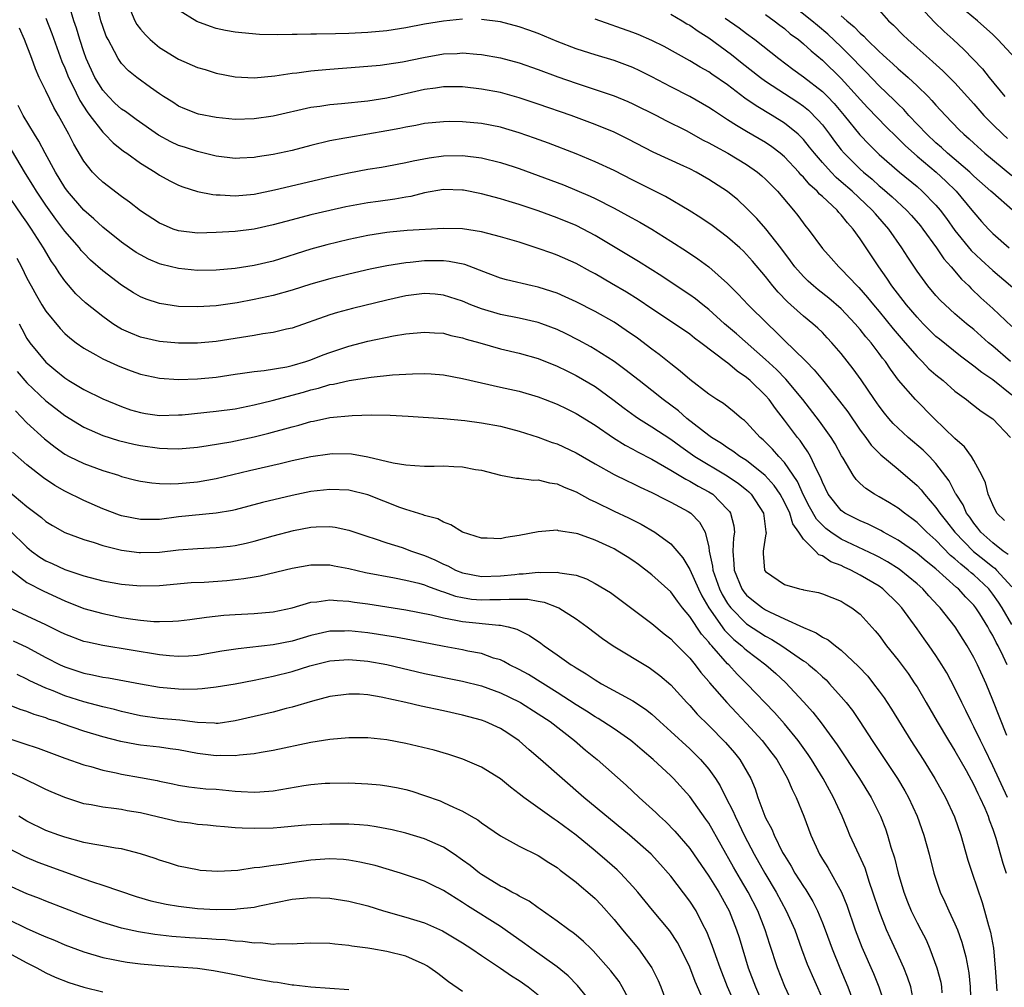
# Model space of a CAD drawing. Units: inches. Extents: x 2592000 to 2595000, y 1545000 to 1548000.
# Drawn here: x 2594498 to 2594602, y 1545179 to 1545281 of the extents above; entities that cross this region are included whole.
import ezdxf

# ---------------------------------------------------------------- set-up
doc = ezdxf.new("R2010")
doc.units = ezdxf.units.IN
doc.header["$MEASUREMENT"] = 0
doc.layers.add('LD25921545_2ft', color=43, linetype='Continuous')

msp = doc.modelspace()

# ---------------------------------------------------------------- linework, layer by layer
at = {"layer": 'LD25921545_2ft'}
for points, elevation in [([(2594602.64, 1545224.64), (2594602.11, 1545225), (2594601, 1545225.86), (2594599.73, 1545227), (2594599.42, 1545227.42), (2594599, 1545227.93), (2594598.57, 1545228.57), (2594598.23, 1545229), (2594597.87, 1545229.87), (2594597.12, 1545231), (2594597.08, 1545231.08), (2594597, 1545231.22), (2594596.4, 1545232.4), (2594595, 1545234.24), (2594594.3, 1545235), (2594593.65, 1545235.65), (2594592.05, 1545237), (2594591, 1545237.97), (2594590.48, 1545238.48), (2594590.03, 1545239), (2594589.56, 1545239.56), (2594589, 1545240.3), (2594588.5, 1545241), (2594587.09, 1545243.09), (2594586.25, 1545244.25), (2594585, 1545245.86), (2594584.02, 1545247), (2594583.52, 1545247.52), (2594583, 1545248.07), (2594582.53, 1545248.53), (2594581.99, 1545249), (2594581, 1545249.81), (2594579.69, 1545251), (2594579.32, 1545251.32), (2594578.33, 1545252.33), (2594577.76, 1545253), (2594577, 1545253.98), (2594575.62, 1545255.62), (2594575, 1545256.31), (2594574.66, 1545256.66), (2594574.28, 1545257), (2594573, 1545258.13), (2594571.36, 1545259.36), (2594570.18, 1545260.18), (2594568.95, 1545260.95), (2594566.44, 1545262.44), (2594563, 1545264.16), (2594561, 1545265.18), (2594559, 1545266.11), (2594557, 1545266.93), (2594554.07, 1545268.07), (2594552.6, 1545268.6), (2594551, 1545269.15), (2594549.58, 1545269.58), (2594549, 1545269.74), (2594547, 1545270.14), (2594545, 1545270.33), (2594543.66, 1545270.34), (2594543, 1545270.33), (2594541, 1545270.13), (2594540.06, 1545269.94), (2594539, 1545269.77), (2594538.37, 1545269.63), (2594537, 1545269.37), (2594535, 1545269.01), (2594533, 1545268.68), (2594532.59, 1545268.59), (2594531, 1545268.3), (2594529, 1545267.81), (2594527, 1545267.29), (2594525, 1545266.87), (2594523.36, 1545266.64), (2594523, 1545266.56), (2594521.5, 1545266.5), (2594521, 1545266.45), (2594519, 1545266.68), (2594517.15, 1545267.15), (2594517, 1545267.17), (2594515.64, 1545267.64), (2594515, 1545267.83), (2594514.21, 1545268.21), (2594512.91, 1545268.91), (2594510.55, 1545270.55), (2594509.4, 1545271.4), (2594509, 1545271.67), (2594508.3, 1545272.3), (2594507.6, 1545273), (2594507, 1545273.65), (2594506.16, 1545275), (2594505.25, 1545277), (2594505, 1545277.71), (2594504.58, 1545279), (2594504.22, 1545280.22), (2594503.96, 1545281), (2594503.48, 1545282.52)], 7452), ([(2594602.23, 1545228.23), (2594601.44, 1545229), (2594601, 1545229.88), (2594600.53, 1545231), (2594600.22, 1545232.22), (2594599.85, 1545233), (2594599, 1545234.56), (2594598.74, 1545235), (2594598, 1545236), (2594597, 1545236.89), (2594594.8, 1545239), (2594592.83, 1545241), (2594591.06, 1545243.06), (2594590.2, 1545244.2), (2594589.66, 1545245), (2594589.37, 1545245.37), (2594589, 1545245.87), (2594588.14, 1545247), (2594587.61, 1545247.61), (2594587, 1545248.39), (2594586.48, 1545249), (2594585, 1545250.56), (2594583.69, 1545251.69), (2594582.57, 1545252.57), (2594582.06, 1545253), (2594581.5, 1545253.5), (2594581, 1545253.98), (2594580.1, 1545255), (2594579.64, 1545255.64), (2594578.63, 1545257), (2594577.04, 1545259.03), (2594576.1, 1545260.1), (2594575, 1545261.22), (2594574.07, 1545262.07), (2594573, 1545262.95), (2594571, 1545264.24), (2594569.67, 1545265), (2594569, 1545265.34), (2594568.36, 1545265.64), (2594565.13, 1545267.13), (2594562.48, 1545268.48), (2594561, 1545269.22), (2594559, 1545270.05), (2594556.48, 1545271), (2594553, 1545272.2), (2594551, 1545272.87), (2594549, 1545273.41), (2594547, 1545273.78), (2594545, 1545274), (2594543, 1545274), (2594542.14, 1545273.86), (2594541, 1545273.72), (2594537, 1545272.81), (2594535, 1545272.49), (2594532.21, 1545272.21), (2594531, 1545272.12), (2594529.94, 1545271.94), (2594529, 1545271.82), (2594525, 1545270.91), (2594523, 1545270.63), (2594521, 1545270.58), (2594519, 1545270.77), (2594517.12, 1545271.12), (2594517, 1545271.16), (2594515.68, 1545271.68), (2594515, 1545271.99), (2594514.4, 1545272.4), (2594513.43, 1545273), (2594513, 1545273.28), (2594512.05, 1545273.95), (2594510.61, 1545275), (2594509.72, 1545275.72), (2594509, 1545276.48), (2594508.63, 1545277), (2594508.26, 1545277.74), (2594507.57, 1545279), (2594507.38, 1545279.38), (2594507, 1545280.4), (2594506.81, 1545281), (2594506.32, 1545283)], 7454), ([(2594603.09, 1545261), (2594601, 1545262.81), (2594600.81, 1545263), (2594599, 1545264.59), (2594598.57, 1545265), (2594596.22, 1545267), (2594595.6, 1545267.6), (2594595, 1545268.1), (2594594.03, 1545269), (2594592.14, 1545271), (2594591.61, 1545271.61), (2594591, 1545272.19), (2594590.6, 1545272.6), (2594589, 1545274.13), (2594587.59, 1545275.59), (2594587, 1545276.18), (2594586.22, 1545277), (2594585, 1545278.24), (2594583.58, 1545279.58), (2594582.49, 1545280.49), (2594581.9, 1545281), (2594579, 1545283.29)], 7468), ([(2594592.84, 1545283), (2594594.83, 1545280.83), (2594595.85, 1545279.85), (2594596.82, 1545279), (2594597.95, 1545277.95), (2594599.91, 1545275.91), (2594600.62, 1545275), (2594602.29, 1545273)], 7474), ([(2594603.41, 1545277), (2594601.55, 1545279), (2594601, 1545279.53), (2594599.38, 1545281), (2594597, 1545282.95)], 7476), ([(2594501, 1545281.26), (2594501.63, 1545279.63), (2594502.7, 1545276.7), (2594503, 1545276.01), (2594503.39, 1545275), (2594503.81, 1545274.19), (2594504.58, 1545272.58), (2594505.37, 1545271.37), (2594505.66, 1545271), (2594507, 1545269.22), (2594507.24, 1545269), (2594508.1, 1545268.1), (2594509.21, 1545267.21), (2594509.54, 1545267), (2594511, 1545265.96), (2594512.54, 1545265), (2594513, 1545264.69), (2594514.08, 1545264.08), (2594515, 1545263.65), (2594515.45, 1545263.45), (2594517, 1545262.97), (2594518.63, 1545262.63), (2594519, 1545262.6), (2594519.39, 1545262.61), (2594521, 1545262.5), (2594523, 1545262.69), (2594525.13, 1545263.13), (2594531, 1545264.51), (2594533, 1545264.94), (2594535, 1545265.32), (2594536.46, 1545265.54), (2594537, 1545265.63), (2594539, 1545266.01), (2594539.79, 1545266.21), (2594541.48, 1545266.52), (2594543, 1545266.73), (2594545, 1545266.77), (2594547, 1545266.53), (2594549, 1545266.03), (2594550.44, 1545265.56), (2594551, 1545265.38), (2594553, 1545264.67), (2594555.66, 1545263.66), (2594557.08, 1545263.08), (2594558.48, 1545262.48), (2594559, 1545262.23), (2594561, 1545261.22), (2594562.44, 1545260.44), (2594563.72, 1545259.72), (2594565, 1545258.97), (2594567, 1545257.72), (2594568.64, 1545256.65), (2594569.84, 1545255.84), (2594571, 1545255.01), (2594573, 1545253.26), (2594574.12, 1545252.12), (2594575.17, 1545251), (2594577.2, 1545249), (2594578.13, 1545248.13), (2594579, 1545247.24), (2594581.16, 1545245.16), (2594581.29, 1545245), (2594582.15, 1545244.15), (2594583, 1545243.07), (2594584.83, 1545240.83), (2594585.68, 1545239.69), (2594587, 1545237.77), (2594587.59, 1545237), (2594588.17, 1545236.17), (2594589.16, 1545235.16), (2594591, 1545233.66), (2594593, 1545231.94), (2594593.45, 1545231.45), (2594593.78, 1545231), (2594595, 1545229.6), (2594595.41, 1545229), (2594596.12, 1545228.12), (2594596.98, 1545227), (2594598.97, 1545224.97), (2594600.08, 1545224.08), (2594601, 1545223.33), (2594601.2, 1545223.2), (2594601.39, 1545223), (2594603, 1545221.21)], 7450), ([(2594509.93, 1545282.07), (2594510.39, 1545281), (2594510.61, 1545280.61), (2594511, 1545280.11), (2594511.51, 1545279.51), (2594512.03, 1545279), (2594513, 1545278.16), (2594515, 1545276.92), (2594517, 1545276.07), (2594517.83, 1545275.83), (2594519, 1545275.46), (2594521, 1545275.07), (2594523, 1545274.97), (2594525.17, 1545275.17), (2594527, 1545275.45), (2594527.5, 1545275.5), (2594529, 1545275.71), (2594529.76, 1545275.76), (2594531, 1545275.89), (2594534.12, 1545276.12), (2594536.32, 1545276.32), (2594537, 1545276.41), (2594538.66, 1545276.66), (2594540.88, 1545277.12), (2594543, 1545277.49), (2594544.45, 1545277.55), (2594545, 1545277.6), (2594546.53, 1545277.47), (2594547, 1545277.44), (2594549, 1545277.09), (2594551, 1545276.54), (2594553, 1545275.84), (2594555.06, 1545275.06), (2594557, 1545274.39), (2594559, 1545273.75), (2594561, 1545273.07), (2594562.47, 1545272.47), (2594563, 1545272.23), (2594565.47, 1545271), (2594566.47, 1545270.47), (2594568.61, 1545269.39), (2594570.4, 1545268.4), (2594571, 1545268.11), (2594571.7, 1545267.7), (2594573.03, 1545267), (2594575, 1545265.81), (2594576.16, 1545265), (2594576.62, 1545264.62), (2594577, 1545264.27), (2594577.62, 1545263.62), (2594578.25, 1545263), (2594579.96, 1545261), (2594580.42, 1545260.42), (2594581.27, 1545259.27), (2594581.51, 1545259), (2594583, 1545256.94), (2594583.92, 1545255.92), (2594584.73, 1545255), (2594585, 1545254.76), (2594586.67, 1545253), (2594586.84, 1545252.84), (2594587.78, 1545251.78), (2594588.4, 1545251), (2594589, 1545250.29), (2594590.48, 1545248.48), (2594591.76, 1545247), (2594593, 1545245.53), (2594593.55, 1545245), (2594594.25, 1545244.25), (2594595, 1545243.61), (2594595.76, 1545243), (2594597, 1545241.9), (2594598.21, 1545241), (2594598.64, 1545240.64), (2594599.76, 1545239.76), (2594601, 1545238.96), (2594602.87, 1545237)], 7456), ([(2594545, 1545281.15), (2594543, 1545280.96), (2594541, 1545280.62), (2594539, 1545280.23), (2594537, 1545279.94), (2594535, 1545279.74), (2594533, 1545279.63), (2594531.6, 1545279.6), (2594529.57, 1545279.57), (2594529, 1545279.59), (2594527.53, 1545279.53), (2594527, 1545279.54), (2594525.5, 1545279.5), (2594523.55, 1545279.55), (2594521.71, 1545279.71), (2594521, 1545279.8), (2594519.97, 1545279.97), (2594519, 1545280.19), (2594518.37, 1545280.37), (2594516.93, 1545280.93), (2594515, 1545282.12)], 7458), ([(2594567, 1545281.68), (2594568.18, 1545281), (2594568.68, 1545280.68), (2594569, 1545280.52), (2594569.88, 1545279.88), (2594571, 1545279.19), (2594573.42, 1545277.42), (2594574.53, 1545276.53), (2594576.48, 1545275), (2594577, 1545274.61), (2594580.4, 1545272.4), (2594581, 1545271.97), (2594581.54, 1545271.54), (2594582.54, 1545270.54), (2594583, 1545269.99), (2594583.76, 1545269), (2594584.29, 1545268.29), (2594585, 1545267.37), (2594585.31, 1545267), (2594587, 1545265.31), (2594587.34, 1545265), (2594588.25, 1545264.25), (2594589, 1545263.57), (2594589.32, 1545263.32), (2594590.39, 1545262.39), (2594591.9, 1545261), (2594592.43, 1545260.43), (2594593.35, 1545259.35), (2594593.62, 1545259), (2594595.06, 1545257), (2594595.84, 1545255.84), (2594596.6, 1545255), (2594597.71, 1545253.71), (2594598.47, 1545253), (2594598.73, 1545252.73), (2594599.75, 1545251.75), (2594601, 1545250.6), (2594603, 1545248.7)], 7462), ([(2594572.73, 1545281.27), (2594574.23, 1545280.23), (2594575, 1545279.63), (2594575.86, 1545279), (2594578.4, 1545277), (2594579.88, 1545275.88), (2594581, 1545275.08), (2594583, 1545273.53), (2594583.53, 1545273), (2594584.25, 1545272.25), (2594585.31, 1545271), (2594586.96, 1545268.96), (2594587.93, 1545267.93), (2594589, 1545266.87), (2594591.15, 1545265), (2594593, 1545263.48), (2594593.55, 1545263), (2594595, 1545261.53), (2594595.45, 1545261), (2594596.11, 1545260.11), (2594597, 1545258.84), (2594598.73, 1545256.73), (2594599.76, 1545255.76), (2594601, 1545254.61), (2594604.05, 1545252.05)], 7464), ([(2594577, 1545281.66), (2594577.9, 1545281), (2594578.51, 1545280.51), (2594579, 1545280.16), (2594579.62, 1545279.62), (2594580.47, 1545279), (2594581, 1545278.56), (2594581.81, 1545277.81), (2594583, 1545276.83), (2594585, 1545274.89), (2594586.72, 1545273), (2594587, 1545272.67), (2594587.81, 1545271.81), (2594589.77, 1545269.77), (2594590.78, 1545268.78), (2594591, 1545268.57), (2594591.78, 1545267.78), (2594593, 1545266.71), (2594595.03, 1545265), (2594596.05, 1545264.05), (2594597.14, 1545263), (2594598.8, 1545261), (2594599, 1545260.73), (2594599.81, 1545259.81), (2594600.55, 1545259), (2594601, 1545258.54), (2594602.74, 1545257)], 7466), ([(2594585, 1545281.5), (2594585.58, 1545281), (2594586.36, 1545280.36), (2594587, 1545279.68), (2594587.38, 1545279.38), (2594587.7, 1545279), (2594589, 1545277.73), (2594589.39, 1545277.39), (2594589.8, 1545277), (2594590.44, 1545276.44), (2594591, 1545275.91), (2594591.5, 1545275.5), (2594592.05, 1545275), (2594593, 1545274.11), (2594594.16, 1545273), (2594594.58, 1545272.58), (2594595, 1545272.08), (2594595.99, 1545271), (2594597.46, 1545269.46), (2594597.93, 1545269), (2594598.51, 1545268.51), (2594599, 1545268.05), (2594600.16, 1545267), (2594603, 1545264.65)], 7470), ([(2594589, 1545282.12), (2594590, 1545281), (2594590.53, 1545280.53), (2594591.5, 1545279.5), (2594592.02, 1545279), (2594593, 1545278.15), (2594594.28, 1545277), (2594594.67, 1545276.67), (2594595.72, 1545275.72), (2594597, 1545274.43), (2594599, 1545272.22), (2594600.07, 1545271), (2594601, 1545270.05), (2594602.07, 1545269), (2594602.55, 1545268.55)], 7472), ([(2594603, 1545217.24), (2594601.99, 1545219), (2594601.6, 1545219.6), (2594601, 1545220.46), (2594600.57, 1545221), (2594599, 1545222.48), (2594598.71, 1545222.71), (2594598.4, 1545223), (2594597.61, 1545223.61), (2594597, 1545224.18), (2594596.54, 1545224.54), (2594595, 1545226.14), (2594594.02, 1545227), (2594593, 1545228.03), (2594592.45, 1545228.45), (2594591.67, 1545229), (2594591, 1545229.54), (2594590.1, 1545230.1), (2594589, 1545230.74), (2594588.52, 1545231), (2594587.59, 1545231.59), (2594587, 1545232.12), (2594586.56, 1545232.56), (2594586.26, 1545233), (2594585.2, 1545234.8), (2594585.04, 1545235.04), (2594584.34, 1545236.34), (2594583.93, 1545237), (2594582.71, 1545238.71), (2594580.93, 1545241), (2594579.16, 1545243.16), (2594578.17, 1545244.17), (2594577, 1545245.24), (2594573.94, 1545247.94), (2594572.68, 1545249), (2594571, 1545250.52), (2594570.38, 1545251), (2594569.62, 1545251.62), (2594569, 1545252.06), (2594567.57, 1545253), (2594566.04, 1545254.04), (2594563.59, 1545255.59), (2594559, 1545258.33), (2594557.73, 1545259), (2594557, 1545259.36), (2594555, 1545260.19), (2594553, 1545260.93), (2594551, 1545261.6), (2594549.91, 1545261.91), (2594549, 1545262.2), (2594547, 1545262.73), (2594545.1, 1545263.1), (2594545, 1545263.11), (2594543, 1545263.16), (2594541, 1545262.82), (2594539.56, 1545262.44), (2594539, 1545262.36), (2594537.85, 1545262.15), (2594536.08, 1545261.92), (2594535, 1545261.76), (2594532.67, 1545261.33), (2594531, 1545260.97), (2594529, 1545260.49), (2594527, 1545259.97), (2594525, 1545259.43), (2594523, 1545258.98), (2594521, 1545258.75), (2594519, 1545258.63), (2594517, 1545258.57), (2594515, 1545258.8), (2594514.46, 1545259), (2594513.43, 1545259.43), (2594513, 1545259.63), (2594511, 1545260.93), (2594509.84, 1545261.84), (2594509, 1545262.43), (2594507, 1545263.95), (2594506.46, 1545264.46), (2594505.94, 1545265), (2594505, 1545266.17), (2594503.95, 1545267.95), (2594503.42, 1545269), (2594502.34, 1545271), (2594501.84, 1545271.84), (2594501, 1545273.61), (2594500.31, 1545275), (2594499.9, 1545275.9), (2594499.51, 1545277), (2594498.76, 1545279), (2594498.2, 1545280.2)], 7448), ([(2594603, 1545241.47), (2594601, 1545243.07), (2594599.84, 1545243.84), (2594599, 1545244.54), (2594598.73, 1545244.73), (2594597.59, 1545245.59), (2594595.36, 1545247.36), (2594595, 1545247.67), (2594593.66, 1545249), (2594593, 1545249.68), (2594591.88, 1545251), (2594590.35, 1545253), (2594589.82, 1545253.82), (2594588.97, 1545255), (2594587, 1545257.96), (2594586.26, 1545259), (2594585.64, 1545259.64), (2594585, 1545260.5), (2594584.75, 1545260.75), (2594584.56, 1545261), (2594583, 1545262.45), (2594582.7, 1545262.7), (2594582.46, 1545263), (2594581.68, 1545263.68), (2594581, 1545264.49), (2594580.74, 1545264.74), (2594580.52, 1545265), (2594579, 1545266.61), (2594578.54, 1545267), (2594577.67, 1545267.67), (2594577, 1545268.13), (2594575, 1545269.31), (2594573.92, 1545269.92), (2594573, 1545270.54), (2594571.5, 1545271.5), (2594571, 1545271.85), (2594569, 1545273), (2594567, 1545274.02), (2594565, 1545275.07), (2594563.71, 1545275.71), (2594563, 1545276.05), (2594561, 1545276.79), (2594559, 1545277.39), (2594557.78, 1545277.78), (2594557, 1545278.03), (2594555, 1545278.8), (2594553, 1545279.64), (2594552.01, 1545280.01), (2594551, 1545280.35), (2594549, 1545280.86), (2594547, 1545281.13)], 7458), ([(2594602.86, 1545245), (2594601, 1545246.63), (2594600.56, 1545247), (2594599, 1545248.38), (2594598.23, 1545249), (2594597, 1545250.06), (2594595.96, 1545251), (2594595.47, 1545251.47), (2594595, 1545251.99), (2594594.14, 1545253), (2594593, 1545254.54), (2594592.02, 1545256.02), (2594591.41, 1545257), (2594590.03, 1545259), (2594588.6, 1545260.6), (2594588.27, 1545261), (2594586.14, 1545263), (2594585, 1545264), (2594584.45, 1545264.45), (2594583.93, 1545265), (2594583, 1545266.03), (2594582.16, 1545267), (2594581.65, 1545267.65), (2594581, 1545268.44), (2594580.73, 1545268.73), (2594580.43, 1545269), (2594579, 1545270.18), (2594577.69, 1545271), (2594576, 1545272), (2594574.83, 1545272.83), (2594573, 1545274.22), (2594571.34, 1545275.34), (2594571, 1545275.59), (2594570.09, 1545276.09), (2594569, 1545276.76), (2594566.28, 1545278.28), (2594565, 1545278.92), (2594563.54, 1545279.54), (2594563, 1545279.76), (2594559, 1545281.17)], 7460), ([(2594602.52, 1545213), (2594602.1, 1545213.9), (2594601.56, 1545215), (2594601.36, 1545215.36), (2594601, 1545216.1), (2594600.66, 1545216.66), (2594600.48, 1545217), (2594599.62, 1545218.38), (2594599.22, 1545219), (2594599, 1545219.28), (2594598.14, 1545220.14), (2594597.39, 1545221), (2594597.17, 1545221.17), (2594595, 1545223.11), (2594593.95, 1545223.95), (2594593, 1545224.75), (2594592.86, 1545224.86), (2594591, 1545226.15), (2594589.46, 1545227), (2594589.18, 1545227.18), (2594587.83, 1545227.83), (2594587, 1545228.18), (2594585.39, 1545229), (2594585, 1545229.27), (2594583.62, 1545231), (2594583, 1545232.26), (2594582.8, 1545232.8), (2594582.37, 1545233.63), (2594581.76, 1545235), (2594581.48, 1545235.48), (2594581, 1545236.15), (2594580.66, 1545236.66), (2594580.36, 1545237), (2594579, 1545238.82), (2594578.05, 1545240.05), (2594577.37, 1545241), (2594577, 1545241.43), (2594575.37, 1545243), (2594575, 1545243.32), (2594573.99, 1545243.99), (2594573, 1545244.86), (2594572.91, 1545244.91), (2594570.18, 1545247), (2594569.49, 1545247.49), (2594569, 1545247.89), (2594567.4, 1545249), (2594565, 1545250.59), (2594563.56, 1545251.56), (2594562.33, 1545252.33), (2594560.74, 1545253.26), (2594559, 1545254.26), (2594558.51, 1545254.51), (2594557, 1545255.36), (2594555, 1545256.25), (2594554.44, 1545256.44), (2594553, 1545256.96), (2594551, 1545257.6), (2594549, 1545258.19), (2594547, 1545258.7), (2594545, 1545259.02), (2594543, 1545259.07), (2594539.17, 1545258.83), (2594537.33, 1545258.67), (2594537, 1545258.63), (2594535, 1545258.32), (2594533, 1545257.89), (2594530.67, 1545257.33), (2594529, 1545256.86), (2594525, 1545255.62), (2594523, 1545255.14), (2594521, 1545254.85), (2594519, 1545254.67), (2594517, 1545254.63), (2594515, 1545254.83), (2594513.26, 1545255.26), (2594513, 1545255.34), (2594511.83, 1545255.83), (2594511, 1545256.26), (2594510.54, 1545256.54), (2594509.85, 1545257), (2594509, 1545257.6), (2594507, 1545259.21), (2594506.08, 1545260.08), (2594505, 1545261.01), (2594503.29, 1545263), (2594503, 1545263.4), (2594502.02, 1545265), (2594500.93, 1545267), (2594500.27, 1545268.27), (2594499.8, 1545269), (2594498.61, 1545271), (2594498.06, 1545272.06)], 7446), ([(2594602.48, 1545205.52), (2594601, 1545209.27), (2594600.29, 1545211), (2594599.39, 1545213), (2594599, 1545213.76), (2594598.29, 1545215), (2594597.01, 1545217), (2594595.46, 1545219), (2594595.23, 1545219.23), (2594594.26, 1545220.26), (2594593.63, 1545221), (2594593, 1545221.55), (2594591.1, 1545223.1), (2594589.87, 1545223.87), (2594589, 1545224.36), (2594588.58, 1545224.58), (2594585, 1545226.26), (2594583.89, 1545227), (2594583.38, 1545227.38), (2594583, 1545227.74), (2594582.38, 1545228.38), (2594581.66, 1545229.66), (2594581, 1545230.91), (2594580.36, 1545232.36), (2594579, 1545234.35), (2594578.39, 1545235), (2594577.75, 1545235.75), (2594577, 1545236.5), (2594576.74, 1545236.74), (2594576.42, 1545237), (2594575, 1545238.57), (2594574.78, 1545238.78), (2594574.47, 1545239), (2594573.68, 1545239.68), (2594572.57, 1545240.57), (2594571.85, 1545241), (2594571, 1545241.56), (2594569, 1545243.1), (2594568, 1545244), (2594567, 1545244.76), (2594565.76, 1545245.76), (2594565, 1545246.31), (2594563.47, 1545247.47), (2594562.3, 1545248.3), (2594561, 1545249.17), (2594559, 1545250.3), (2594557, 1545251.31), (2594555.85, 1545251.85), (2594555, 1545252.22), (2594554.42, 1545252.42), (2594553, 1545252.87), (2594552.37, 1545253), (2594549.64, 1545253.64), (2594549, 1545253.82), (2594547.7, 1545254.3), (2594545.24, 1545255.24), (2594543.59, 1545255.59), (2594543, 1545255.63), (2594541.65, 1545255.65), (2594541, 1545255.63), (2594539.47, 1545255.47), (2594539, 1545255.44), (2594537, 1545255.11), (2594535.24, 1545254.76), (2594533, 1545254.25), (2594531, 1545253.76), (2594529, 1545253.19), (2594527, 1545252.56), (2594525, 1545251.99), (2594523, 1545251.55), (2594521.22, 1545251.22), (2594519, 1545250.9), (2594517, 1545250.78), (2594515, 1545250.83), (2594513, 1545251.13), (2594511.6, 1545251.6), (2594511, 1545251.85), (2594510.27, 1545252.27), (2594509, 1545253.08), (2594507, 1545254.6), (2594505.73, 1545255.73), (2594505, 1545256.47), (2594504.74, 1545256.74), (2594504.55, 1545257), (2594503, 1545258.79), (2594502.04, 1545260.04), (2594501, 1545261.52), (2594500.01, 1545263), (2594499.63, 1545263.63), (2594498.86, 1545264.86), (2594497.37, 1545267.37)], 7444), ([(2594602.55, 1545199), (2594601, 1545202.34), (2594600.14, 1545204.14), (2594599.69, 1545205), (2594599, 1545206.45), (2594598.7, 1545207), (2594598.16, 1545208.16), (2594597.72, 1545209), (2594597, 1545210.51), (2594596.13, 1545212.13), (2594595.63, 1545213), (2594595, 1545213.98), (2594594.29, 1545215), (2594593.74, 1545215.74), (2594593, 1545216.79), (2594591.39, 1545219), (2594591, 1545219.42), (2594589.39, 1545221), (2594589, 1545221.28), (2594587, 1545222.47), (2594586.01, 1545223), (2594585.31, 1545223.31), (2594585, 1545223.47), (2594583.88, 1545223.88), (2594583, 1545224.51), (2594582.62, 1545224.62), (2594582.28, 1545225), (2594581, 1545226.25), (2594580.53, 1545227), (2594579.88, 1545227.88), (2594579.56, 1545229), (2594579, 1545230.16), (2594578.54, 1545231), (2594577.92, 1545231.92), (2594576.98, 1545232.98), (2594575, 1545234.55), (2594574.29, 1545235), (2594573.56, 1545235.56), (2594573, 1545235.91), (2594572.36, 1545236.36), (2594571.28, 1545237), (2594571, 1545237.21), (2594568.7, 1545239), (2594567.8, 1545239.8), (2594566.19, 1545241), (2594565, 1545241.95), (2594563.64, 1545243), (2594562.16, 1545244.16), (2594561, 1545245), (2594559, 1545246.28), (2594558.55, 1545246.55), (2594557.26, 1545247.26), (2594555.94, 1545247.94), (2594555, 1545248.38), (2594553.36, 1545249), (2594553, 1545249.13), (2594551, 1545249.59), (2594549, 1545249.97), (2594547, 1545250.56), (2594545.87, 1545251), (2594545, 1545251.38), (2594543, 1545252.02), (2594542.11, 1545252.11), (2594541, 1545252.18), (2594539, 1545251.94), (2594537, 1545251.49), (2594533.4, 1545250.6), (2594531.81, 1545250.19), (2594531, 1545249.93), (2594527, 1545248.54), (2594526.42, 1545248.42), (2594525, 1545248.07), (2594523.93, 1545247.93), (2594523, 1545247.75), (2594519, 1545247.14), (2594517, 1545246.95), (2594515, 1545246.94), (2594513, 1545247.13), (2594511, 1545247.59), (2594509.99, 1545247.99), (2594509, 1545248.44), (2594508.63, 1545248.63), (2594508.07, 1545249), (2594507, 1545249.75), (2594505.2, 1545251.2), (2594504.17, 1545252.17), (2594503, 1545253.54), (2594502.39, 1545254.39), (2594502.03, 1545255), (2594501.59, 1545255.59), (2594500.76, 1545257), (2594499.48, 1545259), (2594499, 1545259.72), (2594498.46, 1545260.46), (2594496.73, 1545263)], 7442), ([(2594497.92, 1545255.92), (2594498.41, 1545255), (2594499, 1545253.83), (2594499.44, 1545253), (2594500, 1545252), (2594500.58, 1545251), (2594501, 1545250.33), (2594502.5, 1545248.5), (2594503, 1545247.98), (2594503.52, 1545247.52), (2594504.2, 1545247), (2594505, 1545246.41), (2594506.29, 1545245.71), (2594507, 1545245.3), (2594508.58, 1545244.58), (2594509, 1545244.4), (2594510.02, 1545244.02), (2594511, 1545243.69), (2594513, 1545243.25), (2594515, 1545243.12), (2594517, 1545243.18), (2594519, 1545243.37), (2594521, 1545243.68), (2594521.78, 1545243.78), (2594523, 1545243.97), (2594524.07, 1545244.07), (2594526.46, 1545244.46), (2594527, 1545244.58), (2594528.45, 1545245), (2594529, 1545245.19), (2594530.29, 1545245.71), (2594531, 1545245.98), (2594533, 1545246.65), (2594535, 1545247.15), (2594537.72, 1545247.72), (2594539, 1545247.94), (2594541, 1545248.13), (2594542.04, 1545248.04), (2594543, 1545247.99), (2594543.77, 1545247.77), (2594545, 1545247.53), (2594545.39, 1545247.39), (2594546.83, 1545247), (2594549, 1545246.37), (2594551, 1545245.88), (2594553, 1545245.32), (2594555, 1545244.54), (2594556.02, 1545244.02), (2594557, 1545243.55), (2594559, 1545242.36), (2594560.89, 1545241), (2594562.08, 1545240.08), (2594563.24, 1545239.24), (2594563.59, 1545239), (2594565, 1545238.12), (2594567, 1545236.8), (2594568.04, 1545236.04), (2594569.55, 1545235), (2594572.96, 1545232.96), (2594574.14, 1545232.14), (2594575, 1545231.45), (2594575.24, 1545231.24), (2594575.48, 1545231), (2594576.78, 1545229), (2594577.04, 1545227.04), (2594577.07, 1545226.93), (2594577, 1545226.62), (2594576.78, 1545225.22), (2594576.74, 1545225), (2594576.75, 1545224.75), (2594576.89, 1545223), (2594577, 1545222.84), (2594579, 1545221.46), (2594580.58, 1545221), (2594580.93, 1545220.93), (2594581, 1545220.91), (2594582.61, 1545220.61), (2594583, 1545220.48), (2594585, 1545219.7), (2594585.42, 1545219.42), (2594586.13, 1545219), (2594587, 1545218.33), (2594588.58, 1545216.58), (2594589, 1545216.07), (2594589.79, 1545215), (2594591, 1545213.47), (2594592.06, 1545212.06), (2594592.78, 1545211), (2594593, 1545210.65), (2594593.97, 1545209), (2594595.13, 1545207), (2594596.31, 1545205), (2594597, 1545203.91), (2594598.18, 1545201.82), (2594599, 1545200.33), (2594599.42, 1545199.42), (2594599.63, 1545199), (2594600.15, 1545197.85), (2594600.51, 1545197), (2594600.62, 1545196.62), (2594601, 1545195.64), (2594601.31, 1545194.69), (2594602.05, 1545192.05), (2594602.43, 1545191)], 7440), ([(2594498.17, 1545249), (2594498.45, 1545248.45), (2594499, 1545247.43), (2594499.29, 1545247), (2594501, 1545244.94), (2594502.07, 1545244.07), (2594503, 1545243.28), (2594503.44, 1545243), (2594505, 1545242.07), (2594507, 1545241.08), (2594509, 1545240.25), (2594509.93, 1545239.93), (2594511, 1545239.62), (2594511.53, 1545239.53), (2594513, 1545239.32), (2594515, 1545239.37), (2594515.4, 1545239.4), (2594519, 1545239.77), (2594521, 1545240.03), (2594523, 1545240.43), (2594524.9, 1545240.9), (2594526.63, 1545241.37), (2594527, 1545241.45), (2594528.22, 1545241.78), (2594529, 1545242.01), (2594529.8, 1545242.2), (2594531, 1545242.57), (2594531.37, 1545242.63), (2594533.02, 1545243.02), (2594535.36, 1545243.36), (2594537.6, 1545243.6), (2594539.73, 1545243.73), (2594541, 1545243.74), (2594541.7, 1545243.7), (2594543, 1545243.6), (2594545, 1545243.23), (2594547, 1545242.76), (2594549, 1545242.32), (2594551, 1545241.87), (2594553, 1545241.27), (2594553.73, 1545241), (2594555, 1545240.51), (2594556.01, 1545240.01), (2594557, 1545239.54), (2594559, 1545238.3), (2594560.96, 1545236.96), (2594562.18, 1545236.18), (2594563, 1545235.76), (2594563.48, 1545235.48), (2594565, 1545234.71), (2594567, 1545233.54), (2594568.58, 1545232.58), (2594569, 1545232.38), (2594569.87, 1545231.87), (2594571, 1545231.27), (2594571.42, 1545231), (2594573, 1545229.4), (2594573.19, 1545229.19), (2594573.31, 1545229), (2594573.65, 1545227.65), (2594573.71, 1545227), (2594573.61, 1545226.39), (2594573.55, 1545225), (2594573.67, 1545223.67), (2594573.69, 1545223), (2594574.5, 1545221), (2594574.7, 1545220.7), (2594575, 1545220.34), (2594575.73, 1545219.73), (2594576.68, 1545219), (2594577, 1545218.79), (2594577.43, 1545218.57), (2594579, 1545217.86), (2594581, 1545216.92), (2594582.36, 1545216.36), (2594583, 1545215.92), (2594583.62, 1545215.62), (2594584.39, 1545215), (2594585, 1545214.55), (2594586.83, 1545212.83), (2594587.79, 1545211.79), (2594588.41, 1545211), (2594589, 1545210.21), (2594589.52, 1545209.52), (2594589.86, 1545209), (2594590.31, 1545208.31), (2594592.36, 1545205), (2594593.64, 1545203), (2594594.88, 1545201), (2594595.99, 1545199), (2594596.95, 1545196.95), (2594597.62, 1545195), (2594598.38, 1545192.38), (2594598.81, 1545191), (2594599.88, 1545187.88), (2594600.14, 1545187), (2594600.54, 1545185.46), (2594600.75, 1545184.75), (2594601.06, 1545183.06), (2594601.26, 1545181), (2594601.43, 1545178.57)], 7438), ([(2594497.96, 1545243.96), (2594499, 1545242.78), (2594501, 1545240.88), (2594502.05, 1545240.05), (2594503, 1545239.32), (2594505, 1545238.08), (2594507, 1545237.21), (2594508.68, 1545236.68), (2594510.29, 1545236.29), (2594511, 1545236.14), (2594513, 1545235.85), (2594513.84, 1545235.84), (2594515, 1545235.79), (2594517, 1545235.98), (2594518.14, 1545236.14), (2594520.54, 1545236.54), (2594523, 1545237.05), (2594524.56, 1545237.44), (2594527, 1545238.12), (2594527.71, 1545238.29), (2594529, 1545238.67), (2594529.28, 1545238.72), (2594531, 1545239.09), (2594533.33, 1545239.33), (2594535.39, 1545239.39), (2594537.35, 1545239.35), (2594539.25, 1545239.25), (2594543, 1545239), (2594545.23, 1545238.77), (2594547, 1545238.54), (2594549, 1545238.19), (2594551, 1545237.66), (2594553, 1545237.02), (2594554.47, 1545236.47), (2594555, 1545236.31), (2594557, 1545235.39), (2594559, 1545234.21), (2594561, 1545233.07), (2594562.4, 1545232.4), (2594563, 1545232.14), (2594563.76, 1545231.76), (2594565, 1545231.2), (2594566.43, 1545230.43), (2594567, 1545230.15), (2594568.82, 1545229.18), (2594569.11, 1545229), (2594570.04, 1545228.04), (2594570.61, 1545227), (2594571, 1545225.41), (2594571.06, 1545225), (2594571.4, 1545223.41), (2594571.43, 1545223), (2594572.14, 1545221), (2594572.42, 1545220.42), (2594573, 1545219.46), (2594573.18, 1545219.18), (2594573.33, 1545219), (2594575, 1545217.32), (2594577, 1545216.02), (2594577.67, 1545215.67), (2594578.72, 1545215), (2594581, 1545213.42), (2594581.26, 1545213.26), (2594581.59, 1545213), (2594582.35, 1545212.35), (2594583, 1545211.72), (2594583.39, 1545211.39), (2594583.77, 1545211), (2594585, 1545209.62), (2594585.52, 1545209), (2594586.17, 1545208.17), (2594586.97, 1545207), (2594588.26, 1545205), (2594590.93, 1545201), (2594591.7, 1545199.7), (2594592.09, 1545199), (2594593.01, 1545197), (2594593.72, 1545195), (2594594.28, 1545193), (2594594.78, 1545191), (2594595.44, 1545189), (2594595.95, 1545187.95), (2594596.36, 1545187), (2594597, 1545185.65), (2594597.26, 1545185), (2594597.72, 1545183.72), (2594598.15, 1545182.15), (2594598.46, 1545180.46), (2594598.62, 1545179), (2594598.67, 1545177)], 7436), ([(2594497.79, 1545239.79), (2594499, 1545238.55), (2594500.86, 1545236.86), (2594501.97, 1545235.97), (2594503, 1545235.24), (2594503.46, 1545235), (2594505, 1545234.24), (2594507, 1545233.52), (2594508.66, 1545233), (2594509, 1545232.88), (2594510.49, 1545232.49), (2594511, 1545232.37), (2594512.19, 1545232.19), (2594513, 1545232.14), (2594514.11, 1545232.11), (2594515, 1545232.15), (2594517, 1545232.31), (2594519, 1545232.65), (2594522.5, 1545233.5), (2594525.75, 1545234.25), (2594527, 1545234.56), (2594529, 1545235), (2594531, 1545235.28), (2594531.29, 1545235.29), (2594533.26, 1545235.26), (2594535, 1545234.95), (2594537.68, 1545234.32), (2594539, 1545234.1), (2594539.98, 1545234.02), (2594541, 1545233.97), (2594542.02, 1545233.98), (2594543, 1545234.01), (2594544.07, 1545233.93), (2594545, 1545233.91), (2594546.37, 1545233.63), (2594547, 1545233.53), (2594549, 1545233.02), (2594550.7, 1545232.7), (2594551, 1545232.69), (2594552.49, 1545232.49), (2594553, 1545232.51), (2594554.19, 1545232.19), (2594555, 1545232.1), (2594555.74, 1545231.74), (2594557, 1545231.27), (2594558.45, 1545230.45), (2594559, 1545230.2), (2594561, 1545229.21), (2594562.52, 1545228.52), (2594563.85, 1545227.85), (2594565.32, 1545227), (2594567, 1545225.77), (2594568.28, 1545224.29), (2594569, 1545223.04), (2594569.91, 1545221), (2594570.27, 1545220.27), (2594571.03, 1545219), (2594572.66, 1545216.66), (2594573.67, 1545215.67), (2594574.5, 1545215), (2594574.75, 1545214.75), (2594575, 1545214.53), (2594577.02, 1545213), (2594578.08, 1545212.08), (2594579.11, 1545211.11), (2594581, 1545209.08), (2594581.99, 1545207.99), (2594582.86, 1545206.86), (2594584.56, 1545204.56), (2594586.93, 1545201), (2594588.17, 1545199), (2594589, 1545197.31), (2594589.15, 1545197), (2594589.66, 1545195.66), (2594589.89, 1545195), (2594590.25, 1545193.75), (2594590.62, 1545192.62), (2594591.02, 1545191), (2594591.6, 1545189), (2594591.98, 1545187.98), (2594592.38, 1545187), (2594593, 1545185.74), (2594593.4, 1545185), (2594593.95, 1545183.95), (2594594.36, 1545183), (2594595.1, 1545181), (2594595.5, 1545179.5), (2594595.59, 1545179), (2594595.63, 1545178.37)], 7434), ([(2594592.68, 1545177.32), (2594592.33, 1545179), (2594592, 1545180), (2594591.59, 1545181), (2594590.79, 1545182.79), (2594590.15, 1545184.15), (2594589.79, 1545185), (2594589, 1545187), (2594588.35, 1545189), (2594587.99, 1545190.01), (2594587.51, 1545191.51), (2594586.9, 1545192.9), (2594585.91, 1545195), (2594585.64, 1545195.64), (2594585.09, 1545197), (2594584.19, 1545199), (2594583.76, 1545199.76), (2594583.09, 1545201), (2594581.87, 1545203), (2594581.52, 1545203.52), (2594580.46, 1545205), (2594579, 1545206.77), (2594577.95, 1545207.95), (2594575.04, 1545211), (2594574.01, 1545212.01), (2594573.12, 1545213), (2594573, 1545213.11), (2594571.33, 1545215), (2594571.17, 1545215.17), (2594571, 1545215.4), (2594570.23, 1545216.23), (2594569, 1545218.11), (2594568.25, 1545219), (2594567.7, 1545219.7), (2594567, 1545220.68), (2594565, 1545222.48), (2594563.58, 1545223.58), (2594563, 1545223.99), (2594562.39, 1545224.39), (2594561.41, 1545225), (2594561, 1545225.23), (2594560.56, 1545225.44), (2594559, 1545226.15), (2594557.19, 1545226.81), (2594557, 1545226.87), (2594555.15, 1545227.15), (2594555, 1545227.21), (2594553, 1545227.04), (2594551, 1545226.63), (2594549.58, 1545226.42), (2594549, 1545226.3), (2594547.62, 1545226.38), (2594547, 1545226.37), (2594545, 1545227.01), (2594543.77, 1545227.77), (2594543, 1545228.04), (2594542.39, 1545228.39), (2594541, 1545228.76), (2594540.83, 1545228.83), (2594539, 1545229.39), (2594538.39, 1545229.61), (2594535, 1545230.94), (2594533, 1545231.42), (2594531, 1545231.51), (2594529, 1545231.29), (2594527, 1545230.88), (2594523.87, 1545230.13), (2594521, 1545229.37), (2594520.7, 1545229.3), (2594519, 1545228.99), (2594515, 1545228.61), (2594513, 1545228.35), (2594511, 1545228.33), (2594509, 1545228.72), (2594508.79, 1545228.79), (2594507, 1545229.46), (2594505, 1545230.34), (2594503, 1545231.33), (2594501.94, 1545231.94), (2594500.75, 1545232.75), (2594499, 1545234.12), (2594497.46, 1545235.46)], 7432), ([(2594497, 1545231.41), (2594499, 1545229.7), (2594500.54, 1545228.54), (2594501, 1545228.14), (2594501.7, 1545227.7), (2594503, 1545226.97), (2594505, 1545226.22), (2594506.11, 1545225.89), (2594507, 1545225.59), (2594509, 1545225.1), (2594510.85, 1545224.85), (2594511, 1545224.84), (2594513, 1545224.89), (2594515, 1545225.12), (2594517, 1545225.27), (2594519, 1545225.36), (2594520.47, 1545225.53), (2594521, 1545225.6), (2594522.15, 1545225.85), (2594523, 1545226.06), (2594525, 1545226.61), (2594527.16, 1545227.16), (2594529, 1545227.52), (2594529.56, 1545227.56), (2594531, 1545227.59), (2594531.54, 1545227.54), (2594533, 1545227.21), (2594535, 1545226.54), (2594535.67, 1545226.33), (2594537, 1545225.86), (2594538.63, 1545225.37), (2594539.63, 1545225), (2594541, 1545224.55), (2594542.08, 1545224.08), (2594543, 1545223.63), (2594543.45, 1545223.45), (2594544.26, 1545223), (2594545, 1545222.7), (2594547, 1545222.31), (2594549, 1545222.37), (2594550.54, 1545222.54), (2594551, 1545222.58), (2594551.42, 1545222.58), (2594553, 1545222.76), (2594553.27, 1545222.73), (2594555, 1545222.79), (2594555.29, 1545222.7), (2594557, 1545222.44), (2594558.08, 1545222.08), (2594559, 1545221.59), (2594560.62, 1545220.62), (2594565, 1545217.37), (2594566.28, 1545216.28), (2594567, 1545215.73), (2594567.34, 1545215.34), (2594569, 1545213.68), (2594569.57, 1545213), (2594570.18, 1545212.18), (2594571, 1545211.24), (2594571.1, 1545211.1), (2594572.91, 1545209), (2594573.92, 1545207.92), (2594575, 1545206.79), (2594576.65, 1545205), (2594577.68, 1545203.68), (2594578.18, 1545203), (2594579.33, 1545201), (2594579.81, 1545199.81), (2594580.23, 1545199), (2594581.04, 1545197), (2594581.78, 1545195), (2594582.69, 1545193), (2594583, 1545192.48), (2594583.58, 1545191.58), (2594585.02, 1545189), (2594585.6, 1545187.6), (2594586.48, 1545185), (2594587.18, 1545183.18), (2594588.41, 1545180.41), (2594588.98, 1545179), (2594589.62, 1545177)], 7430), ([(2594497.19, 1545227.19), (2594499, 1545225.4), (2594499.5, 1545225), (2594500.37, 1545224.37), (2594501, 1545223.98), (2594501.68, 1545223.68), (2594503, 1545223.07), (2594505, 1545222.4), (2594507, 1545221.87), (2594509, 1545221.51), (2594511, 1545221.34), (2594513, 1545221.38), (2594516.33, 1545221.67), (2594517.73, 1545221.73), (2594520.1, 1545221.9), (2594521.91, 1545222.09), (2594523, 1545222.29), (2594523.62, 1545222.38), (2594527, 1545223.2), (2594529, 1545223.56), (2594531, 1545223.54), (2594531.44, 1545223.44), (2594533, 1545223.15), (2594534.74, 1545222.74), (2594537.82, 1545222.18), (2594539, 1545221.94), (2594540.4, 1545221.6), (2594541, 1545221.43), (2594541.3, 1545221.3), (2594542.76, 1545220.76), (2594543, 1545220.71), (2594544.25, 1545220.25), (2594545, 1545220.09), (2594545.94, 1545219.94), (2594547, 1545219.84), (2594547.87, 1545219.87), (2594549, 1545219.87), (2594549.94, 1545219.94), (2594551, 1545219.91), (2594551.91, 1545219.91), (2594553, 1545219.7), (2594553.62, 1545219.62), (2594555.06, 1545219.06), (2594555.17, 1545219), (2594557, 1545217.84), (2594558.17, 1545217), (2594559.78, 1545215.78), (2594560.91, 1545215), (2594564.7, 1545212.7), (2594565, 1545212.5), (2594565.85, 1545211.85), (2594567, 1545210.88), (2594568.69, 1545209), (2594569, 1545208.68), (2594569.79, 1545207.79), (2594571, 1545206.6), (2594572.78, 1545204.78), (2594573.71, 1545203.71), (2594574.29, 1545203), (2594575.44, 1545201), (2594575.9, 1545199.9), (2594576.2, 1545199), (2594576.93, 1545197), (2594577, 1545196.83), (2594577.65, 1545195.65), (2594577.9, 1545195), (2594578.81, 1545193.19), (2594579, 1545192.85), (2594579.72, 1545191.72), (2594580.11, 1545191), (2594581, 1545189.57), (2594581.24, 1545189.24), (2594581.99, 1545187.99), (2594582.49, 1545187), (2594583, 1545185.76), (2594583.3, 1545185), (2594584.03, 1545183), (2594584.86, 1545181), (2594585.71, 1545179), (2594586.43, 1545177)], 7428), ([(2594497.14, 1545223.14), (2594499, 1545221.68), (2594500.77, 1545220.77), (2594503, 1545219.74), (2594505, 1545218.95), (2594507, 1545218.4), (2594509, 1545218), (2594510.19, 1545217.81), (2594511, 1545217.7), (2594512.42, 1545217.58), (2594513, 1545217.57), (2594514.41, 1545217.59), (2594515, 1545217.64), (2594516.22, 1545217.78), (2594517.98, 1545218.02), (2594519.78, 1545218.22), (2594521, 1545218.31), (2594523, 1545218.42), (2594525, 1545218.58), (2594527, 1545218.99), (2594529, 1545219.59), (2594529.63, 1545219.63), (2594531, 1545219.85), (2594531.77, 1545219.77), (2594533, 1545219.72), (2594533.61, 1545219.61), (2594535, 1545219.42), (2594539, 1545218.79), (2594541.73, 1545218.27), (2594543, 1545217.94), (2594544.28, 1545217.72), (2594545, 1545217.55), (2594548.83, 1545217.17), (2594549, 1545217.17), (2594549.81, 1545217), (2594550.75, 1545216.75), (2594552.09, 1545216.09), (2594553.27, 1545215.27), (2594553.61, 1545215), (2594555, 1545214.05), (2594556.47, 1545213), (2594556.8, 1545212.8), (2594557, 1545212.66), (2594558.05, 1545212.05), (2594559, 1545211.4), (2594559.68, 1545211), (2594563, 1545209.19), (2594564.32, 1545208.32), (2594565, 1545207.77), (2594565.41, 1545207.41), (2594565.83, 1545207), (2594567, 1545205.96), (2594569, 1545204.12), (2594570.12, 1545203), (2594571, 1545201.99), (2594571.72, 1545201), (2594572.22, 1545200.22), (2594572.81, 1545199), (2594573.56, 1545197.56), (2594573.78, 1545197), (2594574.19, 1545196.19), (2594574.75, 1545195), (2594575.79, 1545193), (2594576.92, 1545191), (2594578.11, 1545189), (2594579.18, 1545187), (2594580.08, 1545185), (2594580.79, 1545183), (2594581.39, 1545181.39), (2594583, 1545177.72)], 7426), ([(2594579.98, 1545177), (2594579.04, 1545179.04), (2594578.26, 1545181), (2594577.46, 1545183.46), (2594576.98, 1545185), (2594576.18, 1545187), (2594575.16, 1545189), (2594574.35, 1545190.35), (2594573.61, 1545191.61), (2594571, 1545196.29), (2594570.71, 1545196.71), (2594569, 1545199.09), (2594567.28, 1545201), (2594567, 1545201.28), (2594565.15, 1545203), (2594563.97, 1545203.97), (2594563, 1545204.81), (2594562.77, 1545205), (2594561, 1545206.22), (2594559.83, 1545207), (2594559.32, 1545207.32), (2594559, 1545207.49), (2594558.1, 1545208.1), (2594557, 1545208.78), (2594555, 1545210.08), (2594551.96, 1545211.96), (2594551, 1545212.5), (2594549.96, 1545213), (2594549.35, 1545213.35), (2594549, 1545213.5), (2594548.29, 1545213.71), (2594547, 1545214.17), (2594545.56, 1545214.44), (2594545, 1545214.57), (2594543.07, 1545214.93), (2594539.61, 1545215.61), (2594537.92, 1545215.92), (2594535, 1545216.36), (2594533, 1545216.57), (2594532.55, 1545216.55), (2594531, 1545216.53), (2594529, 1545216.09), (2594527, 1545215.5), (2594525, 1545215.09), (2594521.32, 1545214.68), (2594519.58, 1545214.42), (2594517, 1545213.99), (2594516.08, 1545213.92), (2594515, 1545213.86), (2594514.07, 1545213.93), (2594513, 1545214.06), (2594507.02, 1545215.02), (2594505.38, 1545215.38), (2594505, 1545215.47), (2594503, 1545216.22), (2594502.49, 1545216.49), (2594501, 1545217.22), (2594497.04, 1545219.04)], 7424), ([(2594497.54, 1545215.54), (2594499, 1545214.85), (2594501, 1545213.78), (2594502.51, 1545213), (2594503, 1545212.77), (2594505, 1545212.11), (2594505.93, 1545211.93), (2594507, 1545211.69), (2594507.61, 1545211.61), (2594511, 1545210.97), (2594513, 1545210.63), (2594515, 1545210.45), (2594515.57, 1545210.43), (2594517, 1545210.45), (2594517.52, 1545210.48), (2594519, 1545210.66), (2594521, 1545211), (2594523, 1545211.37), (2594525, 1545211.79), (2594527, 1545212.3), (2594528.89, 1545212.89), (2594529.29, 1545213), (2594531, 1545213.41), (2594532.47, 1545213.53), (2594533, 1545213.56), (2594535, 1545213.38), (2594537, 1545213.02), (2594541, 1545212.08), (2594545, 1545211.27), (2594547, 1545210.76), (2594549, 1545210.03), (2594551, 1545209.08), (2594551.14, 1545209), (2594553, 1545207.83), (2594554.25, 1545207), (2594556.82, 1545205), (2594557.99, 1545203.99), (2594559.21, 1545203), (2594562.28, 1545200.28), (2594563.66, 1545199), (2594565.41, 1545197.41), (2594565.82, 1545197), (2594566.44, 1545196.44), (2594567.44, 1545195.44), (2594569, 1545193.61), (2594571, 1545190.69), (2594572.06, 1545189), (2594573, 1545187.33), (2594573.17, 1545187), (2594573.94, 1545185), (2594574.2, 1545184.2), (2594575.18, 1545181), (2594575.94, 1545179), (2594576.86, 1545176.86)], 7422), ([(2594574.2, 1545176.2), (2594572.98, 1545179), (2594572.21, 1545181), (2594571.75, 1545182.25), (2594571.37, 1545183.37), (2594570.8, 1545184.8), (2594570.35, 1545185.65), (2594569.66, 1545187), (2594569, 1545188.03), (2594567, 1545190.66), (2594566.72, 1545191), (2594565.92, 1545191.92), (2594564.92, 1545193), (2594562.64, 1545195), (2594557.8, 1545199), (2594553.23, 1545203), (2594552.03, 1545204.03), (2594551, 1545204.95), (2594549.77, 1545205.77), (2594549, 1545206.26), (2594547.39, 1545207), (2594547, 1545207.15), (2594545, 1545207.69), (2594543, 1545208.13), (2594540.62, 1545208.62), (2594539.02, 1545209), (2594536.42, 1545209.58), (2594535, 1545209.82), (2594534.12, 1545209.88), (2594533, 1545209.91), (2594531, 1545209.63), (2594529.15, 1545209.15), (2594527, 1545208.53), (2594526.38, 1545208.37), (2594525, 1545208), (2594521, 1545207.08), (2594519.19, 1545206.81), (2594519, 1545206.8), (2594518.82, 1545206.82), (2594517, 1545206.9), (2594515.15, 1545207.15), (2594513, 1545207.34), (2594511, 1545207.6), (2594509, 1545208.05), (2594508.26, 1545208.26), (2594507, 1545208.57), (2594505, 1545209.1), (2594503, 1545209.73), (2594501.76, 1545210.24), (2594501, 1545210.53), (2594499.31, 1545211.31), (2594499, 1545211.49), (2594497.96, 1545211.96)], 7420), ([(2594570.44, 1545177.56), (2594569.56, 1545179.56), (2594569, 1545181.08), (2594568.06, 1545183), (2594567.69, 1545183.69), (2594566.89, 1545184.89), (2594565.07, 1545187.07), (2594563.5, 1545189), (2594563, 1545189.58), (2594561.67, 1545191), (2594561.33, 1545191.33), (2594560.27, 1545192.27), (2594559, 1545193.36), (2594557, 1545195.02), (2594555, 1545196.5), (2594554.69, 1545196.69), (2594551.46, 1545199), (2594551, 1545199.38), (2594550.07, 1545200.07), (2594549, 1545200.94), (2594547, 1545202.19), (2594545.03, 1545203.03), (2594543.54, 1545203.54), (2594541.99, 1545203.99), (2594539, 1545204.7), (2594537, 1545205.08), (2594535, 1545205.27), (2594533, 1545205.27), (2594531, 1545205.1), (2594529, 1545204.78), (2594525, 1545203.94), (2594523.73, 1545203.73), (2594523, 1545203.58), (2594521.45, 1545203.45), (2594521, 1545203.37), (2594519.41, 1545203.41), (2594519, 1545203.38), (2594517, 1545203.63), (2594515, 1545204), (2594514.13, 1545204.13), (2594513, 1545204.28), (2594511, 1545204.51), (2594510.58, 1545204.58), (2594508.9, 1545204.9), (2594507, 1545205.4), (2594505, 1545205.99), (2594502.76, 1545206.76), (2594502.11, 1545207), (2594501.27, 1545207.27), (2594501, 1545207.38), (2594499.76, 1545207.76), (2594499, 1545208.06), (2594498.29, 1545208.29), (2594497, 1545208.79)], 7418), ([(2594497, 1545205.24), (2594498.69, 1545204.69), (2594500.18, 1545204.18), (2594503, 1545203.15), (2594505, 1545202.44), (2594505.76, 1545202.24), (2594507, 1545201.88), (2594508.41, 1545201.59), (2594509, 1545201.45), (2594511, 1545201.11), (2594512.77, 1545200.77), (2594513, 1545200.71), (2594514.42, 1545200.42), (2594515, 1545200.28), (2594516.11, 1545200.11), (2594517.91, 1545199.91), (2594519, 1545199.85), (2594521, 1545199.65), (2594521.63, 1545199.63), (2594523, 1545199.53), (2594523.59, 1545199.59), (2594525, 1545199.67), (2594525.83, 1545199.83), (2594528.24, 1545200.24), (2594529, 1545200.34), (2594530.48, 1545200.48), (2594531, 1545200.5), (2594533, 1545200.54), (2594535, 1545200.44), (2594536.31, 1545200.31), (2594537, 1545200.22), (2594538.03, 1545200.03), (2594539, 1545199.82), (2594539.64, 1545199.64), (2594541, 1545199.21), (2594542.63, 1545198.63), (2594543, 1545198.47), (2594544.04, 1545197.96), (2594545, 1545197.54), (2594545.92, 1545197), (2594546.61, 1545196.61), (2594547, 1545196.3), (2594549, 1545194.92), (2594551, 1545193.85), (2594553, 1545192.86), (2594554.12, 1545192.12), (2594555, 1545191.59), (2594555.32, 1545191.32), (2594557, 1545190.05), (2594557.56, 1545189.56), (2594558.23, 1545189), (2594559, 1545188.31), (2594559.64, 1545187.64), (2594561, 1545186.11), (2594561.91, 1545185), (2594563.59, 1545183), (2594565.01, 1545181), (2594565.66, 1545179.66), (2594565.93, 1545179), (2594566.69, 1545177)], 7416), ([(2594563, 1545176.93), (2594561.87, 1545179), (2594561.54, 1545179.54), (2594560.68, 1545180.68), (2594558.8, 1545182.8), (2594558.57, 1545183), (2594557.78, 1545183.78), (2594557, 1545184.45), (2594556.7, 1545184.7), (2594556.23, 1545185), (2594555, 1545185.94), (2594553.21, 1545187.21), (2594553, 1545187.34), (2594552.04, 1545188.04), (2594551, 1545188.56), (2594550.74, 1545188.74), (2594550.2, 1545189), (2594549.44, 1545189.44), (2594549, 1545189.63), (2594547, 1545190.84), (2594546.79, 1545191), (2594545.8, 1545191.8), (2594545, 1545192.38), (2594544.12, 1545193), (2594543, 1545193.74), (2594541, 1545194.62), (2594539, 1545195.22), (2594537.56, 1545195.56), (2594535.89, 1545195.89), (2594535, 1545196.01), (2594534.11, 1545196.11), (2594533, 1545196.17), (2594531, 1545196.18), (2594530.14, 1545196.14), (2594529, 1545196.11), (2594528.01, 1545196.01), (2594525.83, 1545195.83), (2594525, 1545195.75), (2594523, 1545195.71), (2594521.74, 1545195.74), (2594521, 1545195.79), (2594519.87, 1545195.87), (2594519, 1545195.95), (2594518.06, 1545196.06), (2594517, 1545196.14), (2594516.26, 1545196.26), (2594515, 1545196.43), (2594512.89, 1545196.89), (2594511, 1545197.36), (2594509.59, 1545197.59), (2594509, 1545197.7), (2594508.17, 1545197.83), (2594507, 1545197.95), (2594505.8, 1545198.2), (2594505, 1545198.33), (2594503, 1545198.97), (2594501.57, 1545199.57), (2594501, 1545199.83), (2594500.23, 1545200.23), (2594499, 1545200.81), (2594498.64, 1545201), (2594497, 1545201.72)], 7414), ([(2594558.91, 1545177), (2594557.13, 1545179.13), (2594556.15, 1545180.15), (2594555, 1545181.11), (2594552.32, 1545183), (2594551.56, 1545183.56), (2594549.52, 1545185), (2594549, 1545185.35), (2594545.54, 1545187.54), (2594545, 1545187.91), (2594544.32, 1545188.32), (2594543, 1545189.18), (2594541.76, 1545189.76), (2594541, 1545190.15), (2594538.45, 1545191), (2594535.79, 1545191.79), (2594534.17, 1545192.17), (2594533, 1545192.36), (2594532.42, 1545192.42), (2594531, 1545192.49), (2594530.47, 1545192.47), (2594529, 1545192.37), (2594527, 1545192.09), (2594525.92, 1545191.92), (2594525, 1545191.81), (2594523.58, 1545191.58), (2594523, 1545191.54), (2594521.29, 1545191.29), (2594519.17, 1545191.17), (2594517.29, 1545191.29), (2594517, 1545191.33), (2594515, 1545191.73), (2594514.04, 1545192.04), (2594513, 1545192.35), (2594512.54, 1545192.54), (2594511, 1545193.05), (2594509, 1545193.56), (2594508.37, 1545193.63), (2594507, 1545193.88), (2594505.96, 1545194.04), (2594505, 1545194.24), (2594503, 1545194.78), (2594502.37, 1545195), (2594501, 1545195.51), (2594499, 1545196.49), (2594498.15, 1545197)], 7412), ([(2594497, 1545193.67), (2594498.75, 1545192.75), (2594500.15, 1545192.15), (2594505, 1545190.39), (2594505.93, 1545190.07), (2594507, 1545189.74), (2594510.52, 1545188.52), (2594512.07, 1545188.07), (2594513.71, 1545187.71), (2594515, 1545187.5), (2594517, 1545187.26), (2594519, 1545187.15), (2594521, 1545187.18), (2594521.22, 1545187.22), (2594523, 1545187.41), (2594523.55, 1545187.55), (2594527, 1545188.24), (2594529, 1545188.44), (2594531, 1545188.37), (2594533, 1545188.05), (2594535, 1545187.53), (2594536.67, 1545187), (2594539, 1545186.35), (2594541, 1545185.74), (2594542.9, 1545184.9), (2594545, 1545183.63), (2594545.97, 1545183), (2594547, 1545182.3), (2594549, 1545180.98), (2594550.17, 1545180.17), (2594551, 1545179.66), (2594551.93, 1545179), (2594553, 1545178.15)], 7410), ([(2594545, 1545178.51), (2594543.53, 1545179.53), (2594542.39, 1545180.39), (2594541.55, 1545181), (2594541.22, 1545181.22), (2594541, 1545181.34), (2594540.41, 1545181.59), (2594539, 1545182.23), (2594537, 1545182.73), (2594535.43, 1545183), (2594535, 1545183.07), (2594533.3, 1545183.3), (2594533, 1545183.37), (2594531.5, 1545183.5), (2594531, 1545183.57), (2594529, 1545183.6), (2594527.54, 1545183.54), (2594527, 1545183.49), (2594525.52, 1545183.52), (2594525, 1545183.47), (2594523.63, 1545183.63), (2594523, 1545183.62), (2594521.8, 1545183.79), (2594521, 1545183.82), (2594519.94, 1545183.94), (2594519, 1545183.99), (2594518.06, 1545184.06), (2594516.17, 1545184.17), (2594514.31, 1545184.31), (2594512.52, 1545184.52), (2594510.79, 1545184.79), (2594509, 1545185.19), (2594507, 1545185.78), (2594505, 1545186.49), (2594501, 1545188.03), (2594500.32, 1545188.32), (2594499, 1545188.81), (2594497, 1545189.74)], 7408), ([(2594497, 1545186.12), (2594499, 1545185.15), (2594500.5, 1545184.5), (2594501, 1545184.26), (2594501.9, 1545183.91), (2594503, 1545183.43), (2594505, 1545182.68), (2594507, 1545182.09), (2594508.11, 1545181.89), (2594509, 1545181.69), (2594509.59, 1545181.59), (2594511, 1545181.43), (2594513, 1545181.26), (2594515, 1545181.12), (2594517, 1545180.95), (2594518.72, 1545180.72), (2594520.41, 1545180.41), (2594523, 1545179.89), (2594525, 1545179.53), (2594525.47, 1545179.47), (2594527, 1545179.22), (2594527.2, 1545179.2), (2594529, 1545178.98), (2594533, 1545178.71)], 7406), ([(2594497, 1545182.63), (2594499, 1545181.54), (2594500.05, 1545181), (2594501, 1545180.47), (2594502, 1545180), (2594503.44, 1545179.44), (2594505, 1545178.94), (2594507, 1545178.46)], 7404)]:
    msp.add_lwpolyline(points, dxfattribs=dict(at, elevation=elevation))

doc.saveas('drawing.dxf')
